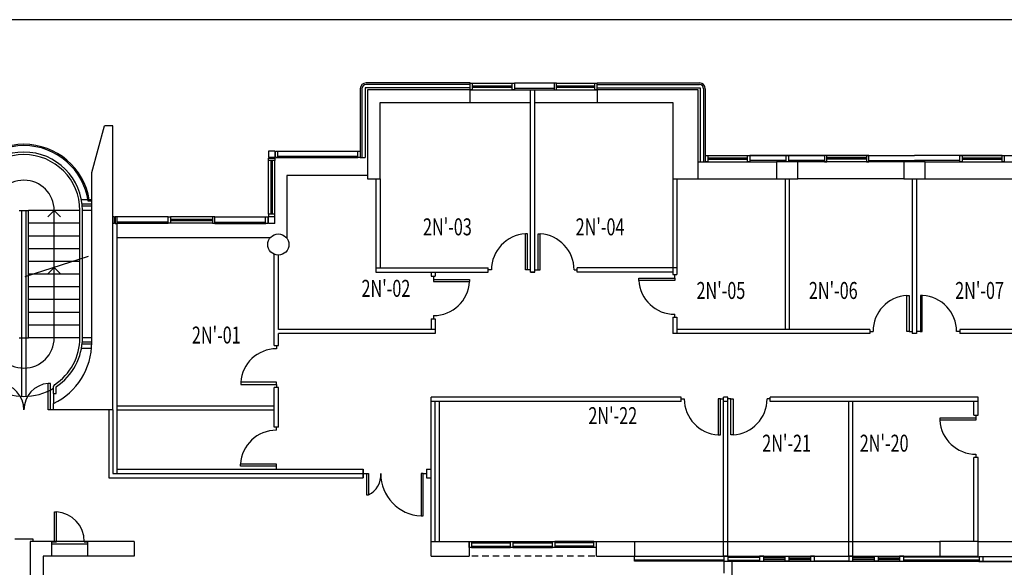
# Model space of a CAD drawing. Extents: x 10 to 199, y 10 to 130.
# Drawn here: x 72 to 95, y 118 to 130 of the extents above; entities that cross this region are included whole.
import ezdxf

# ---------------------------------------------------------------- set-up
doc = ezdxf.new("R2010")
doc.units = 0
doc.header["$LTSCALE"] = 0.6
doc.header["$MEASUREMENT"] = 0
doc.linetypes.add('DASHED2', pattern=[0.375, 0.25, -0.125])
doc.layers.get('0').update_dxf_attribs({"linetype": 'CONTINUOUS'})
for name, color, linetype in [('CODIFICA-LOCALI', 7, 'CONTINUOUS'), ('PORTE', 1, 'CONTINUOUS'), ('TRAMEZZI', 7, 'CONTINUOUS')]:
    doc.layers.add(name, color=color, linetype=linetype)
doc.styles.get("Standard").update_dxf_attribs({"font": 'ROMANS.SHX', "width": 0.7})

msp = doc.modelspace()

# ---------------------------------------------------------------- linework, layer by layer
for p, q in [((198.745, 130.45), (10.25, 130.45)), ((72.815, 125.95), (72.665, 125.8)), ((72.815, 125.95), (72.965, 125.8)), ((72.815, 124.611), (72.665, 124.461)), ((72.815, 124.611), (72.965, 124.461)), ((88.8, 117.681), (97.6, 117.681))]:
    msp.add_line(p, q)
at = {"color": 7}
for p, q in [((82.62, 128.96), (80.167, 128.96)), ((82.62, 128.92), (80.167, 128.92)), ((82.62, 128.8), (82.62, 128.96)), ((85.62, 128.8), (85.62, 128.96)), ((85.62, 128.96), (88.033, 128.96)), ((85.62, 128.92), (88.033, 128.92)), ((82.62, 128.84), (80.151, 128.84)), ((85.62, 128.84), (88.049, 128.84)), ((77.926, 127.131), (77.926, 125.867)), ((77.956, 127.131), (77.956, 125.867)), ((80.031, 127.199), (80.151, 127.199)), ((90.35, 127.1), (89.85, 127.1)), ((89.85, 127.1), (89.85, 126.7)), ((90.35, 126.7), (90.35, 127.1)), ((93.35, 127.1), (92.85, 127.1)), ((92.85, 127.1), (92.85, 126.7)), ((93.35, 126.7), (93.35, 127.1)), ((78.3, 126.774), (78.3, 125.3)), ((80.022, 126.774), (78.3, 126.774)), ((80.2, 126.774), (80.022, 126.774)), ((89.85, 126.7), (90.35, 126.7)), ((92.85, 126.7), (93.35, 126.7)), ((74.235, 125.799), (74.2, 125.799)), ((74.235, 125.649), (74.2, 125.649)), ((76.548, 125.74), (75.553, 125.74)), ((76.548, 125.71), (75.553, 125.71)), ((76.548, 125.65), (75.553, 125.65)), ((88.708, 117.78), (89.446, 117.78)), ((90.046, 117.76), (89.546, 117.76)), ((90.146, 117.76), (90.646, 117.76)), ((92.15, 117.76), (91.65, 117.76)), ((92.25, 117.76), (92.75, 117.76)), ((94.625, 117.78), (92.85, 117.78)), ((94.725, 117.791), (95.485, 117.791)), ((88.708, 117.706), (89.446, 117.706)), ((88.8, 109.619), (88.8, 117.681)), ((90.046, 117.721), (89.546, 117.721)), ((90.646, 117.681), (89.546, 117.681)), ((90.646, 117.721), (90.146, 117.721)), ((91.551, 117.681), (90.746, 117.681)), ((92.15, 117.721), (91.65, 117.721)), ((92.75, 117.681), (91.65, 117.681)), ((92.75, 117.721), (92.25, 117.721)), ((94.625, 117.706), (92.85, 117.706)), ((94.62, 117.681), (92.85, 117.681)), ((94.619, 117.68), (97.59, 117.68))]:
    msp.add_line(p, q, dxfattribs=at)
at = {"color": 7, "linetype": 'Continuous'}
for p, q in [((82.62, 128.8), (82.62, 128.95)), ((82.62, 128.95), (82.673, 128.95)), ((82.673, 128.95), (83.613, 128.95)), ((82.673, 128.95), (82.673, 128.8)), ((82.673, 128.89), (83.613, 128.89)), ((83.613, 128.8), (83.613, 128.95)), ((83.613, 128.95), (83.666, 128.95)), ((84.606, 128.95), (83.666, 128.95)), ((83.666, 128.95), (83.666, 128.8)), ((84.606, 128.95), (84.606, 128.8)), ((84.66, 128.95), (84.606, 128.95)), ((84.66, 128.95), (85.562, 128.95)), ((84.66, 128.8), (84.66, 128.95)), ((84.66, 128.89), (85.562, 128.89)), ((85.561, 128.8), (85.561, 128.95)), ((85.561, 128.95), (85.614, 128.95)), ((85.614, 128.95), (85.614, 128.8)), ((80.031, 128.824), (80.031, 127.199)), ((80.071, 128.824), (80.071, 127.199)), ((80.151, 128.84), (80.151, 127.199)), ((82.62, 128.8), (80.2, 128.8)), ((80.2, 128.8), (80.2, 126.7)), ((82.62, 128.5), (82.62, 128.8)), ((82.673, 128.8), (82.62, 128.8)), ((82.673, 128.86), (83.613, 128.86)), ((82.673, 128.8), (83.613, 128.8)), ((83.666, 128.8), (83.613, 128.8)), ((84.606, 128.83), (83.666, 128.83)), ((84.606, 128.8), (84.66, 128.8)), ((84.66, 128.86), (85.562, 128.86)), ((85.614, 128.8), (85.561, 128.8)), ((88, 128.8), (85.62, 128.8)), ((85.62, 128.8), (85.62, 128.5)), ((88, 126.7), (88, 128.8)), ((88.049, 128.84), (88.049, 127.1)), ((88.129, 128.824), (88.129, 127.1)), ((88.169, 128.824), (88.169, 127.1)), ((80.5, 126.7), (80.5, 128.5)), ((80.5, 128.5), (82.62, 128.5)), ((85.62, 128.5), (87.4, 128.5)), ((87.4, 128.5), (87.4, 126.7)), ((73.7, 126.85), (74, 127.95)), ((74.2, 127.95), (74, 127.95)), ((74.2, 121.25), (74.2, 127.95)), ((77.866, 127.349), (77.866, 127.199)), ((78.016, 127.349), (77.866, 127.349)), ((78.016, 127.349), (78.016, 127.199)), ((78.03, 127.199), (78.03, 127.349)), ((78.03, 127.349), (78.083, 127.349)), ((78.083, 127.349), (79.978, 127.349)), ((78.083, 127.349), (78.083, 127.199)), ((79.978, 127.199), (79.978, 127.349)), ((79.978, 127.349), (80.031, 127.349)), ((80.031, 127.349), (80.031, 127.199)), ((88.173, 127.1), (88.173, 127.25)), ((88.173, 127.25), (88.226, 127.25)), ((88.226, 127.25), (90.979, 127.25)), ((88.226, 127.25), (88.226, 127.1)), ((89.166, 127.1), (89.166, 127.25)), ((89.166, 127.25), (89.219, 127.25)), ((89.219, 127.25), (89.219, 127.1)), ((91.974, 127.25), (89.221, 127.25)), ((90.076, 127.1), (90.076, 127.25)), ((90.076, 127.25), (90.129, 127.25)), ((90.129, 127.25), (90.129, 127.1)), ((90.981, 127.25), (90.981, 127.1)), ((91.034, 127.25), (90.981, 127.25)), ((91.034, 127.25), (93.1, 127.25)), ((91.034, 127.1), (91.034, 127.25)), ((91.974, 127.25), (91.974, 127.1)), ((92.027, 127.25), (91.974, 127.25)), ((92.027, 127.1), (92.027, 127.25)), ((95.166, 127.25), (93.1, 127.25)), ((94.173, 127.1), (94.173, 127.25)), ((94.173, 127.25), (94.226, 127.25)), ((94.226, 127.25), (96.979, 127.25)), ((94.226, 127.25), (94.226, 127.1)), ((95.166, 127.1), (95.166, 127.25)), ((95.166, 127.25), (95.219, 127.25)), ((95.219, 127.25), (95.219, 127.1)), ((77.865, 127.184), (78.015, 127.184)), ((77.865, 127.131), (77.865, 127.184)), ((78.016, 127.131), (77.865, 127.131)), ((78.016, 127.199), (77.866, 127.199)), ((77.866, 125.868), (77.866, 127.13)), ((78.015, 127.184), (78.016, 127.131)), ((78.016, 125.868), (78.016, 127.13)), ((78.03, 127.199), (79.978, 127.199)), ((78.083, 127.199), (78.03, 127.199)), ((78.083, 127.229), (79.978, 127.229)), ((80.031, 127.199), (79.978, 127.199)), ((88.226, 127.1), (88.173, 127.1)), ((88.226, 127.19), (89.166, 127.19)), ((88.226, 127.16), (89.166, 127.16)), ((88.226, 127.1), (89.166, 127.1)), ((89.219, 127.1), (89.166, 127.1)), ((90.076, 127.13), (89.219, 127.13)), ((90.129, 127.1), (90.076, 127.1)), ((90.979, 127.13), (90.129, 127.13)), ((90.981, 127.1), (91.034, 127.1)), ((91.974, 127.19), (91.034, 127.19)), ((91.974, 127.16), (91.034, 127.16)), ((91.974, 127.1), (92.027, 127.1)), ((92.028, 127.13), (93.1, 127.13)), ((94.172, 127.13), (93.1, 127.13)), ((94.226, 127.1), (94.173, 127.1)), ((94.226, 127.19), (95.166, 127.19)), ((94.226, 127.16), (95.166, 127.16)), ((95.219, 127.1), (95.166, 127.1)), ((73.7, 122.839), (73.7, 126.85)), ((80.2, 126.7), (80.5, 126.7)), ((87.4, 126.7), (88, 126.7)), ((73.68, 126.2), (73.457, 126.2)), ((73.693, 126.1), (73.472, 126.1)), ((73.7, 126.17), (73.616, 126.17)), ((71.99, 125.95), (72.21, 125.95)), ((72.05, 121.571), (72.05, 125.95)), ((72.15, 121.571), (72.15, 125.95)), ((73.42, 125.95), (72.21, 125.95)), ((72.21, 122.95), (72.21, 125.95)), ((72.815, 122.95), (72.815, 125.95)), ((73.42, 122.95), (73.42, 125.95)), ((73.697, 126.05), (73.476, 126.05)), ((73.7, 125.95), (73.48, 125.95)), ((73.48, 122.95), (73.48, 125.95)), ((78.016, 125.867), (77.865, 125.867)), ((77.865, 125.867), (77.865, 125.814)), ((78.015, 125.814), (78.016, 125.867)), ((73.42, 125.65), (72.21, 125.65)), ((74.235, 125.649), (74.235, 125.799)), ((74.302, 125.799), (74.248, 125.799)), ((74.248, 125.799), (74.248, 125.649)), ((74.248, 125.649), (74.302, 125.649)), ((75.5, 125.8), (74.299, 125.8)), ((75.5, 125.68), (74.299, 125.68)), ((75.5, 125.648), (74.299, 125.648)), ((74.302, 125.649), (74.302, 125.799)), ((75.5, 125.65), (75.5, 125.8)), ((75.5, 125.8), (75.553, 125.8)), ((75.553, 125.65), (75.5, 125.65)), ((76.548, 125.8), (75.553, 125.8)), ((75.553, 125.8), (75.553, 125.65)), ((76.548, 125.8), (76.548, 125.65)), ((76.601, 125.8), (76.548, 125.8)), ((76.548, 125.65), (76.601, 125.65)), ((76.601, 125.8), (77.802, 125.8)), ((76.601, 125.65), (76.601, 125.8)), ((76.601, 125.68), (77.802, 125.68)), ((76.601, 125.648), (77.802, 125.648)), ((77.799, 125.649), (77.799, 125.799)), ((77.799, 125.799), (77.853, 125.799)), ((77.853, 125.649), (77.799, 125.649)), ((77.853, 125.799), (77.853, 125.649)), ((77.865, 125.814), (78.015, 125.814)), ((77.866, 125.649), (77.866, 125.799)), ((78.016, 125.799), (77.866, 125.799)), ((78.016, 125.649), (77.866, 125.649)), ((78.016, 125.649), (78.016, 125.799)), ((73.42, 125.35), (72.21, 125.35)), ((77.907, 125.309), (74.298, 125.309)), ((73.42, 125.05), (72.21, 125.05)), ((73.615, 124.869), (72.125, 124.389)), ((73.42, 124.75), (72.21, 124.75)), ((73.42, 124.45), (72.21, 124.45)), ((73.42, 124.15), (72.21, 124.15)), ((73.42, 123.85), (72.21, 123.85)), ((73.42, 123.55), (72.21, 123.55)), ((73.42, 123.25), (72.21, 123.25)), ((71.99, 122.95), (72.21, 122.95)), ((73.42, 122.95), (72.21, 122.95)), ((73.697, 122.85), (73.476, 122.85)), ((73.7, 122.95), (73.48, 122.95)), ((73.68, 122.7), (73.457, 122.7)), ((73.693, 122.8), (73.472, 122.8)), ((72.725, 121.875), (72.675, 121.875)), ((72.675, 121.25), (72.675, 121.875)), ((72.725, 121.25), (72.725, 121.875)), ((72.8, 121.64), (72.8, 121.804)), ((72.86, 121.64), (72.86, 121.793)), ((72.8, 121.64), (72.8, 121.404)), ((72.8, 121.64), (72.86, 121.64)), ((72.725, 121.25), (72.675, 121.25)), ((72.8, 121.25), (72.725, 121.25)), ((72.8, 121.25), (72.8, 121.4)), ((72.8, 121.25), (72.8, 121.4)), ((74.2, 121.25), (72.8, 121.25)), ((72.818, 118.142), (72.818, 118.848)), ((72.818, 118.848), (72.868, 118.848)), ((72.868, 118.142), (72.868, 118.848)), ((72.32, 118.204), (71.889, 118.204)), ((72.32, 118.153), (72.32, 118.204)), ((72.75, 118.15), (72.25, 118.15)), ((72.743, 118.142), (72.818, 118.142)), ((72.75, 118.15), (72.75, 117.8)), ((73.6, 118.15), (72.75, 118.15)), ((73.6, 118.087), (72.75, 118.087)), ((72.818, 118.142), (72.868, 118.142)), ((73.524, 118.142), (73.599, 118.142)), ((73.6, 118.15), (73.6, 117.8)), ((74.7, 118.15), (73.6, 118.15)), ((74.7, 118.15), (74.7, 117.8)), ((81.7, 117.8), (81.7, 118.15)), ((81.7, 118.15), (82.6, 118.15)), ((82.6, 118.15), (82.6, 117.8)), ((82.6, 118.01), (82.6, 118.15)), ((82.6, 118.15), (82.653, 118.15)), ((82.653, 118.01), (82.6, 118.01)), ((82.653, 118.15), (83.573, 118.15)), ((82.653, 118.15), (82.653, 118.01)), ((82.653, 118.12), (83.573, 118.12)), ((82.653, 118.04), (83.573, 118.04)), ((82.653, 118.01), (83.573, 118.01)), ((83.573, 118.01), (83.573, 118.15)), ((83.573, 118.15), (83.626, 118.15)), ((83.626, 118.01), (83.573, 118.01)), ((83.626, 118.15), (84.566, 118.15)), ((83.626, 118.15), (83.626, 118.01)), ((83.626, 118.12), (84.566, 118.12)), ((83.626, 118.04), (84.566, 118.04)), ((83.626, 118.01), (84.566, 118.01)), ((84.566, 118.01), (84.566, 118.15)), ((84.566, 118.15), (84.619, 118.15)), ((84.619, 118.01), (84.566, 118.01)), ((85.542, 118.15), (84.619, 118.15)), ((84.619, 118.15), (84.619, 118.01)), ((85.542, 118.12), (84.619, 118.12)), ((85.542, 118.04), (84.619, 118.04)), ((85.542, 118.01), (84.619, 118.01)), ((85.542, 118.01), (85.542, 118.15)), ((85.542, 118.15), (85.595, 118.15)), ((85.595, 118.01), (85.542, 118.01)), ((85.595, 118.15), (85.595, 118.01)), ((85.6, 118.15), (86.5, 118.15)), ((85.6, 117.8), (85.6, 118.15)), ((86.5, 118.15), (86.5, 117.8)), ((86.5, 118.15), (93.7, 118.15)), ((94.6, 118.15), (93.7, 118.15)), ((93.7, 118.15), (93.7, 117.8)), ((94.6, 118.15), (97.6, 118.15)), ((94.6, 117.8), (94.6, 118.15)), ((72.75, 117.8), (72.55, 117.8)), ((73.6, 117.8), (72.75, 117.8)), ((74.7, 117.8), (73.6, 117.8)), ((81.7, 117.8), (82.6, 117.8)), ((85.6, 117.8), (86.5, 117.8)), ((86.5, 117.8), (93.7, 117.8)), ((93.7, 117.8), (94.6, 117.8)), ((88.608, 117.681), (88.608, 117.4))]:
    msp.add_line(p, q, dxfattribs=at)
at = {"linetype": 'Continuous'}
for p, q in [((72.25, 118.15), (72.25, 109.15)), ((72.55, 117.8), (72.55, 116))]:
    msp.add_line(p, q, dxfattribs=at)
at = {"color": 7, "linetype": 'DASHED2'}
msp.add_line((85.56, 117.8), (82.6, 117.8), dxfattribs=at)
at = {"color": 7, "linetype": 'ByBlock'}
for p, q in [((88.708, 117.8), (88.608, 117.8)), ((88.608, 117.8), (88.608, 117.681)), ((88.708, 117.681), (88.708, 117.8)), ((89.546, 117.8), (89.446, 117.8)), ((89.446, 117.8), (89.446, 117.681)), ((89.546, 117.681), (89.546, 117.8)), ((90.146, 117.798), (90.046, 117.798)), ((90.046, 117.798), (90.046, 117.681)), ((90.146, 117.681), (90.146, 117.798)), ((90.746, 117.8), (90.646, 117.8)), ((90.646, 117.8), (90.646, 117.681)), ((90.746, 117.681), (90.746, 117.8)), ((91.65, 117.8), (91.55, 117.8)), ((91.55, 117.8), (91.55, 117.681)), ((91.65, 117.681), (91.65, 117.8)), ((92.25, 117.798), (92.15, 117.798)), ((92.15, 117.798), (92.15, 117.681)), ((92.25, 117.681), (92.25, 117.798)), ((92.85, 117.8), (92.75, 117.8)), ((92.75, 117.8), (92.75, 117.681)), ((92.85, 117.681), (92.85, 117.8)), ((94.725, 117.79), (94.625, 117.79)), ((94.625, 117.79), (94.625, 117.68)), ((94.725, 117.68), (94.725, 117.79)), ((88.608, 117.681), (88.708, 117.681)), ((89.446, 117.681), (89.546, 117.681)), ((90.046, 117.681), (90.146, 117.681)), ((90.646, 117.681), (90.746, 117.681)), ((91.55, 117.681), (91.65, 117.681)), ((92.15, 117.681), (92.25, 117.681)), ((92.75, 117.681), (92.85, 117.681)), ((94.625, 117.68), (94.725, 117.68))]:
    msp.add_line(p, q, dxfattribs=at)
at = {"color": 7, "linetype": 'Continuous'}
msp.add_circle((78.1, 125.15), 0.25, dxfattribs=at)
at = {"color": 7}
for centre, radius, start, end in [((80.167, 128.824), 0.136, 90, 180), ((80.167, 128.824), 0.0961, 90, 180), ((88.033, 128.824), 0.136, 360, 90), ((88.033, 128.824), 0.0961, 360, 90)]:
    msp.add_arc(centre, radius, start, end, dxfattribs=at)
at = {"color": 7, "linetype": 'Continuous'}
for centre, radius, start, end in [((72.1, 125.95), 1.562, 90, 170.7881), ((72.1, 125.95), 1.532, 90, 171.7417), ((72.1, 125.95), 1.562, 9.2119, 90), ((72.1, 125.95), 1.532, 8.2583, 90), ((72.1, 125.95), 1.38, 0, 180), ((72.1, 125.95), 1.32, 0, 180), ((72.1, 125.95), 0.715, 0, 180), ((72.1, 122.95), 0.715, 180, 0), ((72.1, 122.839), 1.6, 295.9445, 0), ((72.1, 122.95), 1.32, 303.1919, 0), ((72.1, 122.95), 1.38, 303.6389, 0), ((72.1, 122.95), 1.38, 239.5194, 300.4806), ((71.475, 121.252), 0.625, 359.8164, 85.4117), ((72.725, 121.252), 0.625, 94.5883, 180.1836), ((72.85, 121.804), 0.05, 123.1919, 180), ((72.87, 121.793), 0.01, 123.6389, 180), ((72.818, 118.144), 0.706, 359.856, 85.9369)]:
    msp.add_arc(centre, radius, start, end, dxfattribs=at)
at = {"layer": 'PORTE', "color": 7}
for p, q in [((83.926, 124.55), (83.926, 125.4)), ((83.976, 125.4), (83.926, 125.4)), ((83.976, 124.55), (83.976, 125.4)), ((84.224, 124.55), (84.224, 125.4)), ((84.224, 125.4), (84.274, 125.4)), ((84.274, 124.55), (84.274, 125.4)), ((83.126, 124.55), (83.051, 124.55)), ((83.976, 124.55), (83.926, 124.55)), ((84.051, 124.55), (83.976, 124.55)), ((84.149, 124.55), (84.224, 124.55)), ((84.224, 124.55), (84.274, 124.55)), ((85.074, 124.55), (85.149, 124.55)), ((81.759, 124.4), (81.759, 124.325)), ((81.759, 124.325), (82.609, 124.325)), ((81.759, 124.325), (81.759, 124.275)), ((81.759, 124.275), (82.609, 124.275)), ((82.609, 124.325), (82.609, 124.275)), ((86.599, 124.305), (86.599, 124.355)), ((86.599, 124.355), (87.449, 124.355)), ((87.449, 124.305), (86.599, 124.305)), ((87.449, 124.355), (87.449, 124.43)), ((87.449, 124.355), (87.449, 124.305)), ((92.924, 123.95), (92.974, 123.95)), ((92.924, 123.1), (92.924, 123.95)), ((92.974, 123.95), (92.974, 123.1)), ((93.294, 123.95), (93.244, 123.95)), ((93.244, 123.95), (93.244, 123.1)), ((93.284, 123.1), (93.284, 123.95)), ((81.759, 123.475), (81.759, 123.4)), ((87.449, 123.43), (87.449, 123.505)), ((92.049, 123.1), (92.124, 123.1)), ((92.974, 123.1), (92.924, 123.1)), ((92.974, 123.1), (93.049, 123.1)), ((93.244, 123.1), (93.169, 123.1)), ((93.234, 123.1), (93.284, 123.1)), ((94.169, 123.1), (94.094, 123.1)), ((78.055, 122.767), (78.055, 122.692)), ((77.215, 121.902), (77.215, 121.852)), ((78.055, 121.902), (77.215, 121.902)), ((77.215, 121.852), (78.055, 121.852)), ((78.055, 121.852), (78.055, 121.902)), ((78.055, 121.852), (78.055, 121.777)), ((87.599, 121.51), (87.674, 121.51)), ((88.524, 121.51), (88.474, 121.51)), ((88.474, 121.51), (88.474, 120.66)), ((88.524, 120.66), (88.524, 121.51)), ((88.524, 121.51), (88.599, 121.51)), ((88.774, 121.51), (88.699, 121.51)), ((88.774, 120.66), (88.774, 121.51)), ((88.774, 121.51), (88.824, 121.51)), ((88.824, 121.51), (88.824, 120.66)), ((89.699, 121.51), (89.624, 121.51)), ((94.551, 121.055), (93.701, 121.055)), ((93.701, 121.055), (93.701, 121.005)), ((94.551, 121.005), (93.701, 121.005)), ((94.551, 121.13), (94.551, 121.055)), ((94.551, 121.055), (94.551, 121.005)), ((78.055, 120.772), (78.055, 120.847)), ((88.474, 120.66), (88.524, 120.66)), ((88.824, 120.66), (88.774, 120.66)), ((94.551, 120.205), (94.551, 120.13)), ((78.055, 119.972), (77.205, 119.972)), ((77.205, 119.922), (77.205, 119.972)), ((78.055, 119.922), (77.205, 119.922)), ((78.055, 119.922), (78.055, 119.972)), ((78.055, 119.847), (78.055, 119.922)), ((80.1, 119.75), (80.175, 119.75)), ((80.175, 119.75), (80.175, 119.25)), ((80.175, 119.75), (80.225, 119.75)), ((80.225, 119.75), (80.225, 119.25)), ((81.515, 119.75), (81.465, 119.75)), ((81.465, 119.75), (81.465, 118.75)), ((81.515, 118.75), (81.515, 119.75)), ((81.515, 119.75), (81.59, 119.75)), ((80.175, 119.25), (80.225, 119.25)), ((81.465, 118.75), (81.515, 118.75))]:
    msp.add_line(p, q, dxfattribs=at)
for centre, radius, start, end in [((83.976, 124.552), 0.85, 93.3722, 180.0992), ((84.224, 124.552), 0.85, 359.9008, 86.6278), ((81.761, 124.325), 0.85, 269.9008, 356.6278), ((87.448, 124.355), 0.85, 183.3722, 270.0992), ((92.974, 123.102), 0.85, 93.3722, 180.0992), ((93.244, 123.102), 0.85, 359.9008, 86.6278), ((78.053, 121.852), 0.84, 89.8984, 176.5876), ((88.524, 121.509), 0.85, 179.9008, 266.6278), ((88.774, 121.509), 0.85, 273.3722, 0.0992), ((94.549, 121.055), 0.85, 183.3722, 270.0992), ((78.053, 119.922), 0.85, 89.9008, 176.6278), ((80.017, 119.705), 0.5, 294.5753, 5.1972), ((81.515, 119.749), 1, 179.9283, 267.1341)]:
    msp.add_arc(centre, radius, start, end, dxfattribs=at)
at = {"layer": 'TRAMEZZI', "color": 7}
for p, q in [((82.62, 128.8), (85.62, 128.8)), ((84.05, 124.5), (84.05, 128.8)), ((84.15, 124.5), (84.15, 128.8)), ((82.62, 128.5), (84.05, 128.5)), ((84.15, 128.5), (85.62, 128.5)), ((88, 127.1), (89.85, 127.1)), ((92.85, 127.1), (90.35, 127.1)), ((93.35, 127.1), (95.85, 127.1)), ((93.35, 127.1), (95.85, 127.1)), ((80.4, 126.7), (80.4, 124.5)), ((80.5, 126.7), (80.5, 124.6)), ((87.4, 126.7), (87.4, 124.5)), ((87.5, 126.7), (87.5, 124.44)), ((88, 126.7), (89.85, 126.7)), ((90.05, 126.7), (90.05, 123.15)), ((90.15, 126.7), (90.15, 123.15)), ((92.85, 126.7), (90.35, 126.7)), ((93.05, 126.7), (93.05, 123.05)), ((93.15, 126.7), (93.15, 123.05)), ((93.35, 126.7), (95.85, 126.7)), ((78, 122.77), (78, 124.921)), ((78.1, 123.15), (78.1, 124.9)), ((80.4, 124.6), (83.05, 124.6)), ((80.4, 124.5), (83.05, 124.5)), ((81.7, 124.5), (81.7, 124.4)), ((81.8, 124.5), (81.8, 124.4)), ((83.05, 124.5), (83.05, 124.6)), ((84.05, 124.5), (84.15, 124.5)), ((84.15, 124.5), (84.05, 124.5)), ((85.15, 124.5), (85.15, 124.6)), ((87.5, 124.6), (85.15, 124.6)), ((87.4, 124.5), (85.15, 124.5)), ((87.4, 124.5), (87.4, 124.44)), ((81.7, 124.4), (81.8, 124.4)), ((87.4, 124.44), (87.5, 124.44)), ((81.7, 123.4), (81.7, 123.15)), ((81.7, 123.4), (81.8, 123.4)), ((81.8, 123.4), (81.8, 123.05)), ((87.4, 123.44), (87.4, 123.05)), ((87.4, 123.44), (87.5, 123.44)), ((87.5, 123.44), (87.5, 123.05)), ((92.05, 123.15), (92.05, 123.05)), ((94.169, 123.15), (94.169, 123.05)), ((78.1, 122.77), (78.1, 123.05)), ((78, 122.77), (78.1, 122.77)), ((78, 120.847), (78, 121.777)), ((78.1, 121.777), (78, 121.777)), ((78.1, 120.847), (78.1, 121.777)), ((81.7, 118.15), (81.7, 121.55)), ((81.8, 118.15), (81.8, 121.45)), ((81.9, 118.15), (81.9, 121.45)), ((87.6, 121.45), (87.6, 121.55)), ((88.6, 117.807), (88.6, 121.55)), ((88.7, 117.8), (88.7, 121.55)), ((89.7, 121.45), (89.7, 121.55)), ((91.55, 117.8), (91.55, 121.45)), ((91.65, 117.8), (91.65, 121.45)), ((94.5, 121.13), (94.5, 121.45)), ((94.6, 121.13), (94.6, 121.55)), ((74.298, 121.35), (78, 121.35)), ((74.298, 121.25), (78, 121.25)), ((94.5, 121.13), (94.6, 121.13)), ((78.1, 120.847), (78, 120.847)), ((94.6, 120.13), (94.5, 120.13)), ((94.5, 118.15), (94.5, 120.13)), ((94.6, 118.15), (94.6, 120.13)), ((81.595, 119.85), (81.7, 119.85)), ((81.595, 119.85), (81.595, 119.65)), ((81.595, 119.65), (81.7, 119.65)), ((86.499, 117.681), (86.499, 117.8)), ((88.608, 117.711), (86.499, 117.711)), ((88.608, 117.681), (86.499, 117.681)), ((88.708, 117.681), (89.446, 117.681))]:
    msp.add_line(p, q, dxfattribs=at)
at = {"layer": 'TRAMEZZI', "color": 7, "linetype": 'Continuous'}
for p, q in [((74.298, 119.75), (74.298, 125.65)), ((74.1, 121.25), (74.1, 119.65)), ((74.2, 121.25), (74.2, 119.75))]:
    msp.add_line(p, q, dxfattribs=at)
at = {"layer": 'TRAMEZZI', "color": 7, "linetype": 'ByBlock'}
for p, q in [((81.8, 123.15), (78.1, 123.15)), ((92.05, 123.15), (87.5, 123.15)), ((98.7, 123.15), (94.169, 123.15)), ((81.8, 123.05), (78.1, 123.05)), ((92.05, 123.05), (87.4, 123.05)), ((93.15, 123.05), (93.05, 123.05)), ((98.8, 123.05), (94.169, 123.05)), ((87.6, 121.55), (81.7, 121.55)), ((87.6, 121.45), (81.7, 121.45)), ((88.7, 121.55), (88.6, 121.55)), ((88.7, 121.45), (88.6, 121.45)), ((94.6, 121.55), (89.7, 121.55)), ((94.6, 121.45), (89.7, 121.45)), ((74.298, 119.85), (80.1, 119.85)), ((80.1, 119.85), (80.1, 119.65)), ((80.1, 119.65), (80.1, 119.85)), ((74.1, 119.65), (80.1, 119.65)), ((74.2, 119.75), (80.1, 119.75))]:
    msp.add_line(p, q, dxfattribs=at)

# ---------------------------------------------------------------- texts
at = {"layer": 'CODIFICA-LOCALI', "color": 7, "width": 0.7}
for s, p in [("2N'-03", (81.511, 125.366)), ("2N'-04", (85.111, 125.366)), ("2N'-02", (80.061, 123.916)), ("2N'-05", (87.961, 123.866)), ("2N'-06", (90.611, 123.866)), ("2N'-07", (94.061, 123.866)), ("2N'-01", (76.061, 122.816)), ("2N'-22", (85.411, 120.916)), ("2N'-21", (89.511, 120.266)), ("2N'-20", (91.811, 120.266))]:
    msp.add_text(s, height=0.4, dxfattribs=at).set_placement(p)

doc.saveas('drawing.dxf')
